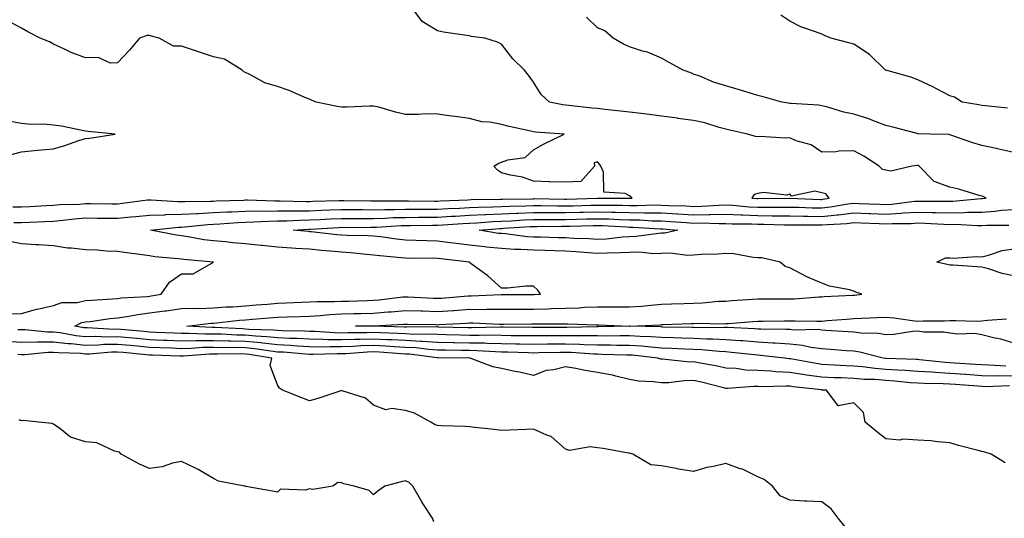
# Model space of a CAD drawing. Units: inches. Extents: x 1005443 to 1008083, y 7361258 to 7363898.
# Drawn here: x 1006038 to 1006345, y 7362122 to 7362278 of the extents above; entities that cross this region are included whole.
import ezdxf

# ---------------------------------------------------------------- set-up
doc = ezdxf.new("R2010")
doc.units = ezdxf.units.IN
doc.header["$MEASUREMENT"] = 0
doc.layers.add('Contour_10057361', color=7, linetype='Continuous', true_color=0x54b472)

msp = doc.modelspace()

# ---------------------------------------------------------------- linework, layer by layer
at = {"layer": 'Contour_10057361'}
for points in [[(1006035.68, 7362214.3, 3269), (1006038.05, 7362214.31, 3269), (1006040.55, 7362214.42, 3269), (1006045.37, 7362214.6, 3269), (1006048.05, 7362214.72, 3269), (1006051.12, 7362214.99, 3269), (1006054.51, 7362215.45, 3269), (1006058.05, 7362215.73, 3269), (1006061.83, 7362215.7, 3269), (1006064.3, 7362215.67, 3269), (1006068.05, 7362215.64, 3269), (1006072.19, 7362216.06, 3269), (1006073.79, 7362216.18, 3269), (1006078.05, 7362216.64, 3269), (1006082.87, 7362216.74, 3269), (1006083.19, 7362216.78, 3269), (1006088.05, 7362216.87, 3269), (1006092.83, 7362217.14, 3269), (1006093.27, 7362217.14, 3269), (1006098.05, 7362217.39, 3269), (1006102.35, 7362217.63, 3269), (1006103.8, 7362217.67, 3269), (1006108.05, 7362217.89, 3269), (1006112.03, 7362217.94, 3269), (1006114, 7362217.86, 3269), (1006118.05, 7362217.91, 3269), (1006122, 7362217.97, 3269), (1006124.06, 7362217.93, 3269), (1006128.05, 7362217.99, 3269), (1006131.81, 7362218.16, 3269), (1006134.37, 7362218.24, 3269), (1006138.05, 7362218.4, 3269), (1006141.59, 7362218.38, 3269), (1006144.46, 7362218.33, 3269), (1006148.05, 7362218.3, 3269), (1006151.57, 7362218.41, 3269), (1006154.51, 7362218.38, 3269), (1006158.05, 7362218.48, 3269), (1006161.47, 7362218.5, 3269), (1006164.61, 7362218.48, 3269), (1006168.05, 7362218.5, 3269), (1006171.29, 7362218.68, 3269), (1006174.95, 7362218.82, 3269), (1006178.05, 7362218.99, 3269), (1006180.85, 7362219.12, 3269), (1006185.31, 7362219.18, 3269), (1006188.05, 7362219.3, 3269), (1006190.56, 7362219.41, 3269), (1006195.62, 7362219.48, 3269), (1006198.05, 7362219.58, 3269), (1006200.39, 7362219.58, 3269), (1006205.63, 7362219.5, 3269), (1006208.05, 7362219.49, 3269), (1006210.42, 7362219.55, 3269), (1006215.83, 7362219.7, 3269), (1006218.05, 7362219.75, 3269), (1006220.28, 7362219.7, 3269), (1006225.83, 7362219.7, 3269), (1006228.05, 7362219.64, 3269), (1006230.36, 7362219.61, 3269), (1006235.92, 7362219.79, 3269), (1006238.05, 7362219.75, 3269), (1006240.34, 7362219.63, 3269), (1006245.61, 7362219.48, 3269), (1006248.05, 7362219.34, 3269), (1006250.59, 7362219.38, 3269), (1006255.88, 7362219.75, 3269), (1006258.05, 7362219.79, 3269), (1006260.29, 7362219.68, 3269), (1006265.36, 7362219.23, 3269), (1006268.05, 7362219.11, 3269), (1006270.88, 7362219.08, 3269), (1006275.25, 7362219.12, 3269), (1006278.05, 7362219.09, 3269), (1006280.93, 7362219.04, 3269), (1006285.03, 7362218.9, 3269), (1006288.05, 7362218.85, 3269), (1006290.82, 7362219.15, 3269), (1006296.25, 7362220.13, 3269), (1006298.05, 7362220.35, 3269), (1006299.69, 7362220.28, 3269), (1006306.15, 7362220.01, 3269), (1006308.05, 7362219.94, 3269), (1006309.92, 7362220.05, 3269), (1006317.05, 7362220.93, 3269), (1006318.05, 7362220.99, 3269), (1006319, 7362220.97, 3269), (1006327.11, 7362220.98, 3269), (1006328.05, 7362220.96, 3269), (1006329, 7362220.98, 3269), (1006337.88, 7362221.75, 3269), (1006338.05, 7362221.75, 3269), (1006338.21, 7362221.76, 3269), (1006339.39, 7362221.92, 3269), (1006338.51, 7362222.38, 3269), (1006338.05, 7362222.52, 3269), (1006337.24, 7362222.74, 3269), (1006330.87, 7362224.74, 3269), (1006328.05, 7362225.38, 3269), (1006323.2, 7362227.06, 3269), (1006318.46, 7362231.92, 3269), (1006318.22, 7362232.09, 3269), (1006318.05, 7362232.13, 3269), (1006317.84, 7362232.14, 3269), (1006316.25, 7362231.92, 3269), (1006309.61, 7362230.36, 3269), (1006308.05, 7362230.63, 3269), (1006307, 7362230.87, 3269), (1006306.01, 7362231.92, 3269), (1006301.17, 7362235.04, 3269), (1006298.05, 7362236.71, 3269), (1006293.38, 7362236.59, 3269), (1006292.54, 7362236.41, 3269), (1006288.05, 7362236.25, 3269), (1006284.73, 7362238.6, 3269), (1006280.12, 7362239.85, 3269), (1006278.05, 7362240.72, 3269), (1006276.78, 7362240.65, 3269), (1006268.85, 7362241.12, 3269), (1006268.05, 7362241.06, 3269), (1006267.33, 7362241.19, 3269), (1006264.84, 7362241.92, 3269), (1006259.31, 7362243.18, 3269), (1006258.05, 7362243.42, 3269), (1006256.04, 7362243.93, 3269), (1006251.59, 7362245.47, 3269), (1006248.05, 7362246.17, 3269), (1006243.13, 7362246.84, 3269), (1006242.99, 7362246.86, 3269), (1006238.05, 7362247.52, 3269), (1006234.14, 7362248.01, 3269), (1006231.63, 7362248.33, 3269), (1006228.05, 7362248.79, 3269), (1006225.23, 7362249.1, 3269), (1006220.34, 7362249.63, 3269), (1006218.05, 7362249.88, 3269), (1006216.19, 7362250.07, 3269), (1006209.09, 7362250.88, 3269), (1006208.05, 7362250.99, 3269), (1006207.22, 7362251.09, 3269), (1006203.02, 7362251.92, 3269), (1006200.36, 7362254.24, 3269), (1006198.05, 7362258.18, 3269), (1006196.48, 7362260.35, 3269), (1006195.23, 7362261.92, 3269), (1006191.55, 7362265.42, 3269), (1006188.05, 7362270.04, 3269), (1006186.79, 7362270.66, 3269), (1006182.78, 7362271.92, 3269), (1006178.59, 7362272.46, 3269), (1006178.05, 7362272.6, 3269), (1006177.22, 7362272.75, 3269), (1006169.9, 7362273.77, 3269), (1006168.05, 7362274.15, 3269), (1006163.26, 7362277.13, 3269), (1006159.65, 7362281.92, 3269)], [(1006035.34, 7362219.21, 3270), (1006038.05, 7362219.22, 3270), (1006040.63, 7362219.34, 3270), (1006045.74, 7362219.6, 3270), (1006048.05, 7362219.71, 3270), (1006050.09, 7362219.88, 3270), (1006056.18, 7362220.06, 3270), (1006058.05, 7362220.2, 3270), (1006059.78, 7362220.19, 3270), (1006066.27, 7362220.15, 3270), (1006068.05, 7362220.13, 3270), (1006069.67, 7362220.3, 3270), (1006077.46, 7362221.34, 3270), (1006078.05, 7362221.4, 3270), (1006078.56, 7362221.41, 3270), (1006086.96, 7362220.83, 3270), (1006088.05, 7362220.85, 3270), (1006089.07, 7362220.9, 3270), (1006097.08, 7362220.96, 3270), (1006098.05, 7362221.01, 3270), (1006098.92, 7362221.05, 3270), (1006107.43, 7362221.3, 3270), (1006108.05, 7362221.33, 3270), (1006108.63, 7362221.34, 3270), (1006117.16, 7362221.03, 3270), (1006118.05, 7362221.04, 3270), (1006118.92, 7362221.05, 3270), (1006127.01, 7362220.87, 3270), (1006128.05, 7362220.89, 3270), (1006129.04, 7362220.94, 3270), (1006137.31, 7362221.18, 3270), (1006138.05, 7362221.21, 3270), (1006138.76, 7362221.2, 3270), (1006147.19, 7362221.07, 3270), (1006148.05, 7362221.06, 3270), (1006148.89, 7362221.08, 3270), (1006157.15, 7362221.02, 3270), (1006158.05, 7362221.05, 3270), (1006158.92, 7362221.05, 3270), (1006167.13, 7362221, 3270), (1006168.05, 7362221.01, 3270), (1006168.92, 7362221.06, 3270), (1006177.52, 7362221.39, 3270), (1006178.53, 7362221.44, 3270), (1006187.7, 7362221.57, 3270), (1006188.05, 7362221.58, 3270), (1006188.37, 7362221.6, 3270), (1006197.87, 7362221.74, 3270), (1006198.05, 7362221.75, 3270), (1006198.22, 7362221.75, 3270), (1006207.74, 7362221.61, 3270), (1006208.05, 7362221.61, 3270), (1006208.36, 7362221.61, 3270), (1006218.01, 7362221.88, 3270), (1006218.05, 7362221.89, 3270), (1006218.09, 7362221.88, 3270), (1006228.03, 7362221.9, 3270), (1006228.05, 7362221.9, 3270), (1006228.08, 7362221.9, 3270), (1006228.83, 7362221.92, 3270), (1006228.42, 7362222.29, 3270), (1006228.05, 7362222.58, 3270), (1006226.63, 7362223.34, 3270), (1006219.95, 7362223.82, 3270), (1006219.93, 7362230.04, 3270), (1006219.03, 7362231.92, 3270), (1006218.66, 7362232.52, 3270), (1006218.05, 7362233.24, 3270), (1006217.01, 7362232.97, 3270), (1006217.09, 7362231.92, 3270), (1006212.83, 7362227.14, 3270), (1006208.05, 7362226.85, 3270), (1006203.09, 7362226.96, 3270), (1006202.96, 7362227.01, 3270), (1006198.05, 7362227.23, 3270), (1006194.55, 7362228.43, 3270), (1006190.86, 7362229.11, 3270), (1006188.05, 7362229.86, 3270), (1006186.75, 7362230.62, 3270), (1006185.64, 7362231.92, 3270), (1006187.14, 7362232.83, 3270), (1006188.05, 7362233.12, 3270), (1006190, 7362233.87, 3270), (1006195.37, 7362234.6, 3270), (1006198.05, 7362237.01, 3270), (1006201.17, 7362238.8, 3270), (1006207.59, 7362241.92, 3270), (1006198.66, 7362242.53, 3270), (1006198.05, 7362242.61, 3270), (1006197.15, 7362242.82, 3270), (1006190.44, 7362244.32, 3270), (1006188.05, 7362244.88, 3270), (1006184.37, 7362245.6, 3270), (1006181.88, 7362245.75, 3270), (1006178.05, 7362246.82, 3270), (1006173.56, 7362247.43, 3270), (1006172.4, 7362247.57, 3270), (1006168.05, 7362248.16, 3270), (1006164.35, 7362248.22, 3270), (1006161.95, 7362248.03, 3270), (1006158.05, 7362248.08, 3270), (1006154.87, 7362248.73, 3270), (1006149.68, 7362250.29, 3270), (1006148.05, 7362250.68, 3270), (1006146.82, 7362250.69, 3270), (1006139.69, 7362250.28, 3270), (1006138.05, 7362250.28, 3270), (1006136.64, 7362250.52, 3270), (1006130.15, 7362251.92, 3270), (1006128.65, 7362252.52, 3270), (1006128.05, 7362252.79, 3270), (1006126.59, 7362253.38, 3270), (1006121.69, 7362255.57, 3270), (1006118.05, 7362256.83, 3270), (1006114.06, 7362257.93, 3270), (1006109.39, 7362260.58, 3270), (1006108.05, 7362261.17, 3270), (1006107.5, 7362261.37, 3270), (1006106.97, 7362261.92, 3270), (1006101.45, 7362265.31, 3270), (1006098.05, 7362266.03, 3270), (1006093.65, 7362267.52, 3270), (1006091.83, 7362268.14, 3270), (1006088.05, 7362269.42, 3270), (1006085.53, 7362269.4, 3270), (1006081.03, 7362271.92, 3270), (1006078.67, 7362272.55, 3270), (1006078.05, 7362272.74, 3270), (1006077.28, 7362272.7, 3270), (1006074.95, 7362271.92, 3270), (1006071.79, 7362268.18, 3270), (1006068.05, 7362264.2, 3270), (1006065.86, 7362264.11, 3270), (1006061.97, 7362265.84, 3270), (1006058.05, 7362265.78, 3270), (1006053.57, 7362267.44, 3270), (1006051.53, 7362268.44, 3270), (1006048.05, 7362269.98, 3270), (1006046.84, 7362270.71, 3270), (1006043.94, 7362271.92, 3270), (1006040.03, 7362273.9, 3270), (1006038.05, 7362275.02, 3270), (1006033.57, 7362277.43, 3270)], [(1006348.05, 7362236.21, 3268), (1006343.35, 7362237.23, 3268), (1006342.57, 7362237.4, 3268), (1006338.05, 7362238.39, 3268), (1006335.28, 7362239.14, 3268), (1006328.39, 7362241.58, 3268), (1006328.05, 7362241.69, 3268), (1006327.89, 7362241.77, 3268), (1006322.07, 7362241.92, 3268), (1006318.14, 7362242.01, 3268), (1006318.05, 7362242.03, 3268), (1006317.91, 7362242.06, 3268), (1006310.24, 7362244.11, 3268), (1006308.05, 7362244.63, 3268), (1006303.72, 7362246.25, 3268), (1006302.78, 7362246.65, 3268), (1006298.05, 7362248.16, 3268), (1006294.91, 7362248.77, 3268), (1006289.54, 7362250.42, 3268), (1006288.05, 7362250.78, 3268), (1006287.06, 7362250.93, 3268), (1006278.51, 7362251.46, 3268), (1006278.05, 7362251.52, 3268), (1006277.69, 7362251.56, 3268), (1006275.62, 7362251.92, 3268), (1006269.74, 7362253.61, 3268), (1006268.05, 7362254.01, 3268), (1006265.05, 7362254.92, 3268), (1006261.93, 7362255.8, 3268), (1006258.05, 7362257.04, 3268), (1006254.26, 7362258.14, 3268), (1006249.97, 7362259.99, 3268), (1006248.05, 7362260.69, 3268), (1006247.15, 7362261.02, 3268), (1006244.81, 7362261.92, 3268), (1006240.38, 7362264.25, 3268), (1006238.05, 7362265.63, 3268), (1006233.61, 7362267.47, 3268), (1006232.1, 7362267.87, 3268), (1006228.05, 7362269.22, 3268), (1006226.1, 7362269.97, 3268), (1006222.94, 7362271.92, 3268), (1006220.34, 7362274.2, 3268), (1006218.05, 7362275.16, 3268), (1006214.62, 7362278.49, 3268)], [(1006346.11, 7362249.98, 3267), (1006339.26, 7362250.71, 3267), (1006338.05, 7362250.86, 3267), (1006337.17, 7362251.04, 3267), (1006331.94, 7362251.92, 3267), (1006329.54, 7362253.41, 3267), (1006328.05, 7362253.89, 3267), (1006323.9, 7362256.07, 3267), (1006322.81, 7362256.68, 3267), (1006318.05, 7362258.87, 3267), (1006315.87, 7362259.74, 3267), (1006308.11, 7362261.86, 3267), (1006308.05, 7362261.88, 3267), (1006308, 7362261.92, 3267), (1006302.96, 7362266.83, 3267), (1006298.05, 7362270.06, 3267), (1006296.56, 7362270.42, 3267), (1006290.87, 7362271.92, 3267), (1006288.89, 7362272.76, 3267), (1006288.05, 7362273.1, 3267), (1006286.07, 7362273.9, 3267), (1006281.54, 7362275.41, 3267), (1006278.05, 7362277.21, 3267), (1006275.24, 7362279.11, 3267)], [(1006034.51, 7362235.46, 3271), (1006038.05, 7362236.37, 3271), (1006043.05, 7362236.92, 3271), (1006048.05, 7362237.36, 3271), (1006051.61, 7362238.35, 3271), (1006056.03, 7362239.9, 3271), (1006058.05, 7362240.53, 3271), (1006059.3, 7362240.67, 3271), (1006067.35, 7362241.92, 3271), (1006058.85, 7362242.73, 3271), (1006058.05, 7362242.84, 3271), (1006056.98, 7362242.99, 3271), (1006050.55, 7362244.42, 3271), (1006048.05, 7362244.73, 3271), (1006044.98, 7362244.98, 3271), (1006041.06, 7362244.93, 3271), (1006038.05, 7362245.23, 3271), (1006034.04, 7362245.94, 3271)], [(1006348.05, 7362166.29, 3268), (1006343.61, 7362166.36, 3268), (1006342.45, 7362166.33, 3268), (1006338.05, 7362166.4, 3268), (1006333.2, 7362166.77, 3268), (1006332.92, 7362166.8, 3268), (1006328.05, 7362167.17, 3268), (1006323.53, 7362167.4, 3268), (1006322.46, 7362167.51, 3268), (1006318.05, 7362167.76, 3268), (1006314.18, 7362168.05, 3268), (1006311.84, 7362168.13, 3268), (1006308.05, 7362168.39, 3268), (1006304.77, 7362168.64, 3268), (1006300.76, 7362169.21, 3268), (1006298.05, 7362169.44, 3268), (1006295.67, 7362169.54, 3268), (1006290.11, 7362169.86, 3268), (1006288.05, 7362169.95, 3268), (1006286.32, 7362170.2, 3268), (1006278.27, 7362171.7, 3268), (1006278.05, 7362171.73, 3268), (1006277.87, 7362171.74, 3268), (1006276.44, 7362171.92, 3268), (1006268.92, 7362172.79, 3268), (1006268.05, 7362172.84, 3268), (1006267.05, 7362172.92, 3268), (1006259.85, 7362173.71, 3268), (1006258.05, 7362173.85, 3268), (1006256.02, 7362173.95, 3268), (1006250.64, 7362174.51, 3268), (1006248.05, 7362174.63, 3268), (1006245.24, 7362174.73, 3268), (1006241.1, 7362174.96, 3268), (1006238.05, 7362175.08, 3268), (1006234.65, 7362175.32, 3268), (1006231.77, 7362175.64, 3268), (1006228.05, 7362175.88, 3268), (1006224.07, 7362175.9, 3268), (1006222.09, 7362175.96, 3268), (1006218.05, 7362175.98, 3268), (1006213.87, 7362176.1, 3268), (1006212.35, 7362176.22, 3268), (1006208.05, 7362176.33, 3268), (1006203.69, 7362176.28, 3268), (1006202.38, 7362176.24, 3268), (1006198.05, 7362176.19, 3268), (1006193.69, 7362176.28, 3268), (1006192.45, 7362176.32, 3268), (1006188.05, 7362176.41, 3268), (1006183.46, 7362176.51, 3268), (1006182.69, 7362176.56, 3268), (1006178.05, 7362176.65, 3268), (1006173.22, 7362176.75, 3268), (1006172.88, 7362176.75, 3268), (1006168.05, 7362176.86, 3268), (1006163.27, 7362177.14, 3268), (1006162.84, 7362177.14, 3268), (1006158.05, 7362177.39, 3268), (1006153.75, 7362177.62, 3268), (1006152.31, 7362177.66, 3268), (1006148.05, 7362177.88, 3268), (1006143.87, 7362177.74, 3268), (1006142.22, 7362177.75, 3268), (1006138.05, 7362177.59, 3268), (1006133.8, 7362177.67, 3268), (1006132.2, 7362177.77, 3268), (1006128.05, 7362177.86, 3268), (1006124.18, 7362178.06, 3268), (1006121.88, 7362178.09, 3268), (1006118.05, 7362178.28, 3268), (1006114.76, 7362178.63, 3268), (1006111.21, 7362178.76, 3268), (1006108.05, 7362179.06, 3268), (1006105.25, 7362179.12, 3268), (1006100.6, 7362179.38, 3268), (1006098.05, 7362179.43, 3268), (1006095.53, 7362179.4, 3268), (1006090.31, 7362179.67, 3268), (1006088.05, 7362179.63, 3268), (1006085.85, 7362179.72, 3268), (1006079.99, 7362179.97, 3268), (1006078.05, 7362180.05, 3268), (1006076.34, 7362180.21, 3268), (1006069.14, 7362180.83, 3268), (1006068.05, 7362180.93, 3268), (1006067.04, 7362180.91, 3268), (1006058.6, 7362181.37, 3268), (1006058.05, 7362181.36, 3268), (1006057.54, 7362181.41, 3268), (1006054.78, 7362181.92, 3268), (1006056.93, 7362183.04, 3268), (1006058.05, 7362183.28, 3268), (1006059.55, 7362183.42, 3268), (1006065.71, 7362184.26, 3268), (1006068.05, 7362184.47, 3268), (1006071.02, 7362184.89, 3268), (1006074.39, 7362185.58, 3268), (1006078.05, 7362186.03, 3268), (1006082.8, 7362186.67, 3268), (1006083.26, 7362186.71, 3268), (1006088.05, 7362187.41, 3268), (1006092.42, 7362187.55, 3268), (1006093.6, 7362187.47, 3268), (1006098.05, 7362187.59, 3268), (1006102.05, 7362187.92, 3268), (1006104.11, 7362187.99, 3268), (1006108.05, 7362188.28, 3268), (1006111.43, 7362188.54, 3268), (1006114.95, 7362188.82, 3268), (1006118.05, 7362189.06, 3268), (1006120.79, 7362189.18, 3268), (1006125.55, 7362189.42, 3268), (1006128.05, 7362189.53, 3268), (1006130.32, 7362189.65, 3268), (1006135.71, 7362189.58, 3268), (1006138.05, 7362189.69, 3268), (1006140.23, 7362189.74, 3268), (1006146.08, 7362189.95, 3268), (1006148.05, 7362189.99, 3268), (1006149.83, 7362190.15, 3268), (1006157.16, 7362191.03, 3268), (1006158.05, 7362191.11, 3268), (1006158.89, 7362191.08, 3268), (1006166.79, 7362190.66, 3268), (1006168.05, 7362190.61, 3268), (1006169.27, 7362190.7, 3268), (1006177.52, 7362191.4, 3268), (1006178.05, 7362191.43, 3268), (1006178.54, 7362191.43, 3268), (1006187.96, 7362191.83, 3268), (1006188.14, 7362191.83, 3268), (1006197.91, 7362191.78, 3268), (1006198.05, 7362191.78, 3268), (1006198.19, 7362191.79, 3268), (1006200.22, 7362191.92, 3268), (1006199.33, 7362193.2, 3268), (1006198.05, 7362194.37, 3268), (1006195.61, 7362194.36, 3268), (1006189.92, 7362193.78, 3268), (1006188.05, 7362193.78, 3268), (1006183.72, 7362197.6, 3268), (1006178.57, 7362201.4, 3268), (1006178.05, 7362201.79, 3268), (1006178, 7362201.88, 3268), (1006177.98, 7362201.92, 3268), (1006169.08, 7362202.95, 3268), (1006168.05, 7362203.08, 3268), (1006166.87, 7362203.11, 3268), (1006159.22, 7362203.09, 3268), (1006158.05, 7362203.12, 3268), (1006156.7, 7362203.27, 3268), (1006150.01, 7362203.88, 3268), (1006148.05, 7362204.11, 3268), (1006145.7, 7362204.28, 3268), (1006140.99, 7362204.86, 3268), (1006138.05, 7362205.04, 3268), (1006134.61, 7362205.36, 3268), (1006131.7, 7362205.58, 3268), (1006128.05, 7362205.93, 3268), (1006123.75, 7362206.22, 3268), (1006122.4, 7362206.27, 3268), (1006118.05, 7362206.57, 3268), (1006113.21, 7362207.08, 3268), (1006112.85, 7362207.12, 3268), (1006108.05, 7362207.62, 3268), (1006104.04, 7362207.91, 3268), (1006101.75, 7362208.22, 3268), (1006098.05, 7362208.53, 3268), (1006095.04, 7362208.91, 3268), (1006090.13, 7362209.84, 3268), (1006088.05, 7362210.14, 3268), (1006086.48, 7362210.35, 3268), (1006078.39, 7362211.92, 3268), (1006087.1, 7362212.87, 3268), (1006088.05, 7362212.89, 3268), (1006089.08, 7362212.95, 3268), (1006096.28, 7362213.69, 3268), (1006098.05, 7362213.78, 3268), (1006100.01, 7362213.88, 3268), (1006105.65, 7362214.32, 3268), (1006108.05, 7362214.44, 3268), (1006110.6, 7362214.47, 3268), (1006115.23, 7362214.74, 3268), (1006118.05, 7362214.78, 3268), (1006120.95, 7362214.82, 3268), (1006124.93, 7362215.04, 3268), (1006128.05, 7362215.08, 3268), (1006131.37, 7362215.24, 3268), (1006134.53, 7362215.44, 3268), (1006138.05, 7362215.59, 3268), (1006141.7, 7362215.57, 3268), (1006144.4, 7362215.57, 3268), (1006148.05, 7362215.55, 3268), (1006151.79, 7362215.66, 3268), (1006154.16, 7362215.81, 3268), (1006158.05, 7362215.91, 3268), (1006162.07, 7362215.94, 3268), (1006164, 7362215.97, 3268), (1006168.05, 7362216, 3268), (1006172.36, 7362216.23, 3268), (1006173.66, 7362216.32, 3268), (1006178.05, 7362216.55, 3268), (1006182.91, 7362216.78, 3268), (1006183.17, 7362216.8, 3268), (1006188.05, 7362217.02, 3268), (1006192.76, 7362217.22, 3268), (1006193.35, 7362217.23, 3268), (1006198.05, 7362217.41, 3268), (1006202.57, 7362217.4, 3268), (1006203.52, 7362217.39, 3268), (1006208.05, 7362217.38, 3268), (1006212.48, 7362217.48, 3268), (1006213.65, 7362217.52, 3268), (1006218.05, 7362217.62, 3268), (1006222.46, 7362217.51, 3268), (1006223.64, 7362217.51, 3268), (1006228.05, 7362217.39, 3268), (1006232.65, 7362217.32, 3268), (1006233.48, 7362217.35, 3268), (1006238.05, 7362217.27, 3268), (1006242.96, 7362217.01, 3268), (1006243.14, 7362217.01, 3268), (1006248.05, 7362216.73, 3268), (1006252.94, 7362216.81, 3268), (1006253.17, 7362216.81, 3268), (1006258.05, 7362216.9, 3268), (1006262.8, 7362216.67, 3268), (1006263.3, 7362216.67, 3268), (1006268.05, 7362216.46, 3268), (1006272.54, 7362216.41, 3268), (1006273.59, 7362216.38, 3268), (1006278.05, 7362216.33, 3268), (1006282.39, 7362216.26, 3268), (1006283.71, 7362216.26, 3268), (1006288.05, 7362216.19, 3268), (1006292.84, 7362216.7, 3268), (1006293.25, 7362216.72, 3268), (1006298.05, 7362217.31, 3268), (1006302.84, 7362217.13, 3268), (1006303.24, 7362217.11, 3268), (1006308.05, 7362216.92, 3268), (1006312.78, 7362217.19, 3268), (1006313.4, 7362217.27, 3268), (1006318.05, 7362217.57, 3268), (1006322.51, 7362217.46, 3268), (1006323.6, 7362217.46, 3268), (1006328.05, 7362217.34, 3268), (1006332.56, 7362217.41, 3268), (1006333.63, 7362217.5, 3268), (1006338.05, 7362217.57, 3268), (1006342.14, 7362217.83, 3268), (1006344.24, 7362218.11, 3268), (1006348.05, 7362218.38, 3268)], [(1006345.56, 7362169.43, 3267), (1006340.23, 7362169.74, 3267), (1006338.05, 7362169.78, 3267), (1006336.06, 7362169.93, 3267), (1006329.58, 7362170.39, 3267), (1006328.05, 7362170.5, 3267), (1006326.7, 7362170.57, 3267), (1006318.55, 7362171.42, 3267), (1006318.05, 7362171.45, 3267), (1006317.61, 7362171.48, 3267), (1006308.17, 7362171.81, 3267), (1006308.05, 7362171.82, 3267), (1006307.95, 7362171.82, 3267), (1006307.26, 7362171.92, 3267), (1006299.95, 7362173.82, 3267), (1006298.05, 7362174.06, 3267), (1006295.73, 7362174.24, 3267), (1006290.79, 7362174.67, 3267), (1006288.05, 7362174.87, 3267), (1006284.69, 7362175.28, 3267), (1006282.02, 7362175.89, 3267), (1006278.05, 7362176.27, 3267), (1006273.4, 7362176.57, 3267), (1006272.78, 7362176.64, 3267), (1006268.05, 7362176.92, 3267), (1006263.42, 7362177.29, 3267), (1006262.65, 7362177.32, 3267), (1006258.05, 7362177.67, 3267), (1006254.01, 7362177.87, 3267), (1006252.11, 7362177.86, 3267), (1006248.05, 7362178.04, 3267), (1006244.31, 7362178.18, 3267), (1006241.74, 7362178.23, 3267), (1006238.05, 7362178.37, 3267), (1006234.73, 7362178.6, 3267), (1006231.29, 7362178.68, 3267), (1006228.05, 7362178.89, 3267), (1006225.03, 7362178.91, 3267), (1006221.15, 7362178.83, 3267), (1006218.05, 7362178.84, 3267), (1006215.06, 7362178.93, 3267), (1006211.12, 7362178.85, 3267), (1006208.05, 7362178.93, 3267), (1006205.02, 7362178.89, 3267), (1006201.08, 7362178.9, 3267), (1006198.05, 7362178.86, 3267), (1006195.05, 7362178.92, 3267), (1006191.04, 7362178.93, 3267), (1006188.05, 7362178.99, 3267), (1006185.19, 7362179.06, 3267), (1006181.02, 7362178.95, 3267), (1006178.05, 7362179.01, 3267), (1006175.2, 7362179.07, 3267), (1006170.77, 7362179.2, 3267), (1006168.05, 7362179.26, 3267), (1006165.54, 7362179.41, 3267), (1006160.61, 7362179.36, 3267), (1006158.05, 7362179.49, 3267), (1006155.75, 7362179.62, 3267), (1006150.2, 7362179.78, 3267), (1006148.05, 7362179.89, 3267), (1006145.94, 7362179.81, 3267), (1006140.12, 7362179.84, 3267), (1006138.05, 7362179.77, 3267), (1006135.94, 7362179.81, 3267), (1006129.77, 7362180.2, 3267), (1006128.05, 7362180.24, 3267), (1006126.45, 7362180.32, 3267), (1006119.53, 7362180.43, 3267), (1006118.05, 7362180.51, 3267), (1006116.77, 7362180.64, 3267), (1006109.05, 7362180.92, 3267), (1006108.05, 7362181.01, 3267), (1006107.16, 7362181.03, 3267), (1006098.46, 7362181.51, 3267), (1006098.05, 7362181.52, 3267), (1006097.65, 7362181.52, 3267), (1006089.7, 7362181.92, 3267), (1006097.17, 7362182.8, 3267), (1006098.05, 7362182.83, 3267), (1006099.04, 7362182.91, 3267), (1006106.17, 7362183.79, 3267), (1006108.05, 7362183.93, 3267), (1006110.23, 7362184.1, 3267), (1006115.47, 7362184.5, 3267), (1006118.05, 7362184.7, 3267), (1006120.94, 7362184.82, 3267), (1006125.02, 7362184.95, 3267), (1006128.05, 7362185.07, 3267), (1006131.39, 7362185.26, 3267), (1006134.37, 7362185.6, 3267), (1006138.05, 7362185.78, 3267), (1006142.01, 7362185.87, 3267), (1006144.08, 7362185.89, 3267), (1006148.05, 7362185.99, 3267), (1006152.5, 7362186.37, 3267), (1006153.54, 7362186.43, 3267), (1006158.05, 7362186.85, 3267), (1006162.8, 7362186.67, 3267), (1006163.31, 7362186.66, 3267), (1006168.05, 7362186.49, 3267), (1006172.95, 7362186.82, 3267), (1006173.14, 7362186.83, 3267), (1006178.05, 7362187.18, 3267), (1006182.8, 7362187.17, 3267), (1006183.32, 7362187.19, 3267), (1006188.05, 7362187.18, 3267), (1006192.79, 7362187.19, 3267), (1006193.31, 7362187.19, 3267), (1006198.05, 7362187.19, 3267), (1006202.63, 7362187.34, 3267), (1006203.53, 7362187.4, 3267), (1006208.05, 7362187.55, 3267), (1006212.29, 7362187.68, 3267), (1006213.99, 7362187.86, 3267), (1006218.05, 7362188, 3267), (1006222.01, 7362187.95, 3267), (1006224.11, 7362187.98, 3267), (1006228.05, 7362187.94, 3267), (1006231.77, 7362188.2, 3267), (1006234.63, 7362188.5, 3267), (1006238.05, 7362188.76, 3267), (1006241.11, 7362188.86, 3267), (1006245.1, 7362188.97, 3267), (1006248.05, 7362189.07, 3267), (1006250.79, 7362189.17, 3267), (1006255.8, 7362189.67, 3267), (1006258.05, 7362189.77, 3267), (1006260.06, 7362189.91, 3267), (1006266.43, 7362190.3, 3267), (1006268.05, 7362190.41, 3267), (1006269.55, 7362190.42, 3267), (1006276.54, 7362190.41, 3267), (1006278.05, 7362190.42, 3267), (1006279.51, 7362190.46, 3267), (1006287.19, 7362191.06, 3267), (1006288.05, 7362191.09, 3267), (1006288.83, 7362191.14, 3267), (1006297.74, 7362191.61, 3267), (1006298.05, 7362191.62, 3267), (1006298.32, 7362191.64, 3267), (1006300.63, 7362191.92, 3267), (1006298.69, 7362192.56, 3267), (1006298.05, 7362192.85, 3267), (1006296.74, 7362193.23, 3267), (1006290.51, 7362194.38, 3267), (1006288.05, 7362195.34, 3267), (1006283.44, 7362197.31, 3267), (1006281.67, 7362198.3, 3267), (1006278.05, 7362200.16, 3267), (1006276.68, 7362200.56, 3267), (1006275.03, 7362201.92, 3267), (1006269.34, 7362203.21, 3267), (1006268.05, 7362203.25, 3267), (1006266.59, 7362203.38, 3267), (1006260.59, 7362204.46, 3267), (1006258.05, 7362204.64, 3267), (1006255.52, 7362204.45, 3267), (1006250.4, 7362204.27, 3267), (1006248.05, 7362204.1, 3267), (1006245.99, 7362203.99, 3267), (1006240.86, 7362204.73, 3267), (1006238.05, 7362204.63, 3267), (1006235.4, 7362204.56, 3267), (1006231.14, 7362205.01, 3267), (1006228.05, 7362204.95, 3267), (1006225.2, 7362204.77, 3267), (1006220.88, 7362204.75, 3267), (1006218.05, 7362204.6, 3267), (1006215.19, 7362204.78, 3267), (1006211.26, 7362205.14, 3267), (1006208.05, 7362205.33, 3267), (1006204.53, 7362205.44, 3267), (1006201.67, 7362205.54, 3267), (1006198.05, 7362205.65, 3267), (1006194.08, 7362205.89, 3267), (1006192.03, 7362205.9, 3267), (1006188.05, 7362206.18, 3267), (1006183.33, 7362206.64, 3267), (1006182.79, 7362206.66, 3267), (1006178.05, 7362207.18, 3267), (1006173.85, 7362207.72, 3267), (1006171.98, 7362207.99, 3267), (1006168.05, 7362208.51, 3267), (1006164.7, 7362208.58, 3267), (1006161.26, 7362208.71, 3267), (1006158.05, 7362208.77, 3267), (1006155.22, 7362209.09, 3267), (1006150.19, 7362209.78, 3267), (1006148.05, 7362210.03, 3267), (1006146.28, 7362210.15, 3267), (1006139.78, 7362210.19, 3267), (1006138.05, 7362210.3, 3267), (1006136.57, 7362210.44, 3267), (1006128.6, 7362211.37, 3267), (1006128.05, 7362211.42, 3267), (1006127.58, 7362211.45, 3267), (1006122.98, 7362211.92, 3267), (1006127.8, 7362212.18, 3267), (1006128.05, 7362212.18, 3267), (1006128.32, 7362212.2, 3267), (1006137.22, 7362212.75, 3267), (1006138.05, 7362212.79, 3267), (1006138.91, 7362212.78, 3267), (1006147.17, 7362212.8, 3267), (1006148.05, 7362212.8, 3267), (1006148.96, 7362212.82, 3267), (1006156.66, 7362213.31, 3267), (1006158.05, 7362213.35, 3267), (1006159.49, 7362213.36, 3267), (1006166.49, 7362213.48, 3267), (1006168.05, 7362213.49, 3267), (1006169.71, 7362213.58, 3267), (1006175.97, 7362214, 3267), (1006178.05, 7362214.11, 3267), (1006180.35, 7362214.22, 3267), (1006185.34, 7362214.62, 3267), (1006188.05, 7362214.74, 3267), (1006190.99, 7362214.86, 3267), (1006194.86, 7362215.11, 3267), (1006198.05, 7362215.24, 3267), (1006201.36, 7362215.24, 3267), (1006204.69, 7362215.28, 3267), (1006208.05, 7362215.27, 3267), (1006211.48, 7362215.35, 3267), (1006214.56, 7362215.41, 3267), (1006218.05, 7362215.49, 3267), (1006221.53, 7362215.4, 3267), (1006224.75, 7362215.23, 3267), (1006228.05, 7362215.13, 3267), (1006231.21, 7362215.09, 3267), (1006235.13, 7362214.84, 3267), (1006238.05, 7362214.79, 3267), (1006240.77, 7362214.65, 3267), (1006245.72, 7362214.25, 3267), (1006248.05, 7362214.12, 3267), (1006250.29, 7362214.16, 3267), (1006256, 7362213.97, 3267), (1006258.05, 7362214.01, 3267), (1006260.04, 7362213.91, 3267), (1006266.08, 7362213.89, 3267), (1006268.05, 7362213.8, 3267), (1006269.92, 7362213.78, 3267), (1006276.38, 7362213.59, 3267), (1006278.05, 7362213.58, 3267), (1006279.68, 7362213.55, 3267), (1006286.43, 7362213.54, 3267), (1006288.05, 7362213.52, 3267), (1006289.84, 7362213.71, 3267), (1006295.95, 7362214.02, 3267), (1006298.05, 7362214.28, 3267), (1006300.32, 7362214.19, 3267), (1006305.99, 7362213.98, 3267), (1006308.05, 7362213.9, 3267), (1006310.15, 7362214.02, 3267), (1006315.95, 7362214.02, 3267), (1006318.05, 7362214.16, 3267), (1006320.23, 7362214.1, 3267), (1006326.19, 7362213.77, 3267), (1006328.05, 7362213.72, 3267), (1006329.88, 7362213.75, 3267), (1006336.59, 7362213.37, 3267), (1006338.05, 7362213.4, 3267), (1006339.62, 7362213.49, 3267), (1006346.47, 7362213.51, 3267)], [(1006034.16, 7362185.81, 3269), (1006038.05, 7362185.92, 3269), (1006042.76, 7362187.21, 3269), (1006043.46, 7362187.33, 3269), (1006048.05, 7362188.39, 3269), (1006050.66, 7362189.32, 3269), (1006055.48, 7362189.35, 3269), (1006058.05, 7362189.89, 3269), (1006059.9, 7362190.07, 3269), (1006066.54, 7362190.41, 3269), (1006068.05, 7362190.55, 3269), (1006069.25, 7362190.72, 3269), (1006077.32, 7362191.18, 3269), (1006078.05, 7362191.27, 3269), (1006078.62, 7362191.35, 3269), (1006081.75, 7362191.92, 3269), (1006084.27, 7362195.7, 3269), (1006088.05, 7362198.27, 3269), (1006091.7, 7362198.27, 3269), (1006098.05, 7362201.92, 3269), (1006088.82, 7362202.69, 3269), (1006088.05, 7362202.81, 3269), (1006087.02, 7362202.94, 3269), (1006079.73, 7362203.6, 3269), (1006078.05, 7362203.85, 3269), (1006075.8, 7362204.17, 3269), (1006070.99, 7362204.86, 3269), (1006068.05, 7362205.27, 3269), (1006064.58, 7362205.38, 3269), (1006061.75, 7362205.62, 3269), (1006058.05, 7362205.73, 3269), (1006053.69, 7362206.28, 3269), (1006052.46, 7362206.33, 3269), (1006048.05, 7362207, 3269), (1006043.4, 7362207.27, 3269), (1006042.65, 7362207.33, 3269), (1006038.05, 7362207.6, 3269), (1006034.47, 7362208.34, 3269)], [(1006348.05, 7362197.6, 3266), (1006344.46, 7362198.32, 3266), (1006340.17, 7362199.81, 3266), (1006338.05, 7362200.35, 3266), (1006336.59, 7362200.46, 3266), (1006329.06, 7362200.92, 3266), (1006328.05, 7362200.99, 3266), (1006327.26, 7362201.13, 3266), (1006324.03, 7362201.92, 3266), (1006326.73, 7362203.24, 3266), (1006328.05, 7362203.28, 3266), (1006329.31, 7362203.18, 3266), (1006336.25, 7362203.72, 3266), (1006338.05, 7362203.61, 3266), (1006340.2, 7362204.07, 3266), (1006344.43, 7362205.54, 3266), (1006348.05, 7362206.09, 3266)], [(1006348.05, 7362176.58, 3266), (1006344.02, 7362177.89, 3266), (1006341.72, 7362178.25, 3266), (1006338.05, 7362179.18, 3266), (1006335.73, 7362179.6, 3266), (1006330.6, 7362179.37, 3266), (1006328.05, 7362179.69, 3266), (1006326.19, 7362180.06, 3266), (1006319.91, 7362180.07, 3266), (1006318.05, 7362180.33, 3266), (1006316.39, 7362180.26, 3266), (1006310.63, 7362179.34, 3266), (1006308.05, 7362179.25, 3266), (1006305.76, 7362179.62, 3266), (1006300.23, 7362179.74, 3266), (1006298.05, 7362180.01, 3266), (1006296.28, 7362180.15, 3266), (1006289.38, 7362180.59, 3266), (1006288.05, 7362180.69, 3266), (1006286.96, 7362180.83, 3266), (1006279.26, 7362180.71, 3266), (1006278.05, 7362180.82, 3266), (1006277.01, 7362180.89, 3266), (1006269.04, 7362180.94, 3266), (1006268.05, 7362180.99, 3266), (1006267.19, 7362181.06, 3266), (1006258.52, 7362181.46, 3266), (1006258.05, 7362181.49, 3266), (1006257.64, 7362181.51, 3266), (1006248.54, 7362181.43, 3266), (1006248.05, 7362181.45, 3266), (1006247.6, 7362181.47, 3266), (1006238.32, 7362181.65, 3266), (1006238.05, 7362181.66, 3266), (1006237.81, 7362181.68, 3266), (1006228.07, 7362181.9, 3266), (1006228.03, 7362181.9, 3266), (1006218.26, 7362181.71, 3266), (1006218.05, 7362181.71, 3266), (1006217.84, 7362181.71, 3266), (1006208.45, 7362181.52, 3266), (1006208.05, 7362181.53, 3266), (1006207.66, 7362181.52, 3266), (1006198.44, 7362181.53, 3266), (1006198.05, 7362181.53, 3266), (1006197.67, 7362181.53, 3266), (1006188.39, 7362181.57, 3266), (1006187.72, 7362181.59, 3266), (1006178.62, 7362181.35, 3266), (1006178.05, 7362181.36, 3266), (1006177.5, 7362181.38, 3266), (1006168.31, 7362181.65, 3266), (1006168.05, 7362181.66, 3266), (1006167.81, 7362181.67, 3266), (1006158.39, 7362181.58, 3266), (1006158.05, 7362181.59, 3266), (1006157.74, 7362181.61, 3266), (1006148.08, 7362181.89, 3266), (1006148.05, 7362181.89, 3266), (1006148.02, 7362181.89, 3266), (1006142.46, 7362181.92, 3266), (1006147.99, 7362181.98, 3266), (1006148.05, 7362181.98, 3266), (1006148.12, 7362181.99, 3266), (1006157.44, 7362182.53, 3266), (1006158.05, 7362182.58, 3266), (1006158.68, 7362182.56, 3266), (1006167.58, 7362182.39, 3266), (1006168.05, 7362182.37, 3266), (1006168.53, 7362182.4, 3266), (1006177.11, 7362182.86, 3266), (1006178.05, 7362182.92, 3266), (1006179.06, 7362182.92, 3266), (1006187.43, 7362182.53, 3266), (1006188.05, 7362182.53, 3266), (1006188.67, 7362182.53, 3266), (1006197.38, 7362182.59, 3266), (1006198.05, 7362182.6, 3266), (1006198.74, 7362182.62, 3266), (1006207.34, 7362182.63, 3266), (1006208.05, 7362182.65, 3266), (1006208.81, 7362182.68, 3266), (1006217.64, 7362182.33, 3266), (1006218.05, 7362182.34, 3266), (1006218.47, 7362182.34, 3266), (1006228.01, 7362181.96, 3266), (1006228.09, 7362181.96, 3266), (1006237.58, 7362182.38, 3266), (1006238.05, 7362182.42, 3266), (1006238.57, 7362182.44, 3266), (1006247.22, 7362182.75, 3266), (1006248.05, 7362182.78, 3266), (1006248.95, 7362182.81, 3266), (1006257.29, 7362182.68, 3266), (1006258.05, 7362182.71, 3266), (1006258.9, 7362182.77, 3266), (1006266.58, 7362183.39, 3266), (1006268.05, 7362183.49, 3266), (1006269.63, 7362183.5, 3266), (1006276.41, 7362183.57, 3266), (1006278.05, 7362183.57, 3266), (1006279.75, 7362183.62, 3266), (1006286.51, 7362183.47, 3266), (1006288.05, 7362183.51, 3266), (1006289.76, 7362183.63, 3266), (1006295.84, 7362184.13, 3266), (1006298.05, 7362184.27, 3266), (1006300.58, 7362184.45, 3266), (1006305.4, 7362184.57, 3266), (1006308.05, 7362184.77, 3266), (1006310.7, 7362184.56, 3266), (1006316.33, 7362183.64, 3266), (1006318.05, 7362183.48, 3266), (1006319.7, 7362183.57, 3266), (1006326.39, 7362183.58, 3266), (1006328.05, 7362183.68, 3266), (1006329.86, 7362183.72, 3266), (1006336.45, 7362183.52, 3266), (1006338.05, 7362183.57, 3266), (1006339.88, 7362183.75, 3266), (1006345.73, 7362184.25, 3266)], [(1006346.75, 7362163.22, 3269), (1006339.13, 7362163.01, 3269), (1006338.05, 7362163.03, 3269), (1006336.85, 7362163.12, 3269), (1006329.83, 7362163.69, 3269), (1006328.05, 7362163.83, 3269), (1006326.04, 7362163.93, 3269), (1006320.08, 7362163.96, 3269), (1006318.05, 7362164.07, 3269), (1006315.73, 7362164.25, 3269), (1006310.91, 7362164.78, 3269), (1006308.05, 7362164.98, 3269), (1006304.75, 7362165.22, 3269), (1006301.4, 7362165.27, 3269), (1006298.05, 7362165.56, 3269), (1006294.25, 7362165.72, 3269), (1006291.92, 7362165.78, 3269), (1006288.05, 7362165.96, 3269), (1006283.34, 7362166.63, 3269), (1006282.82, 7362166.69, 3269), (1006278.05, 7362167.43, 3269), (1006273.75, 7362167.63, 3269), (1006272.14, 7362167.83, 3269), (1006268.05, 7362168.05, 3269), (1006264.31, 7362168.18, 3269), (1006261.32, 7362168.65, 3269), (1006258.05, 7362168.8, 3269), (1006255.5, 7362169.37, 3269), (1006249.56, 7362170.41, 3269), (1006248.05, 7362170.72, 3269), (1006246.84, 7362170.7, 3269), (1006238.35, 7362171.62, 3269), (1006238.05, 7362171.61, 3269), (1006237.79, 7362171.65, 3269), (1006236.9, 7362171.92, 3269), (1006228.95, 7362172.82, 3269), (1006228.05, 7362172.87, 3269), (1006227.09, 7362172.88, 3269), (1006219.24, 7362173.11, 3269), (1006218.05, 7362173.12, 3269), (1006216.82, 7362173.15, 3269), (1006209.82, 7362173.69, 3269), (1006208.05, 7362173.73, 3269), (1006206.26, 7362173.71, 3269), (1006199.67, 7362173.54, 3269), (1006198.05, 7362173.52, 3269), (1006196.42, 7362173.55, 3269), (1006189.92, 7362173.78, 3269), (1006188.05, 7362173.82, 3269), (1006186.11, 7362173.86, 3269), (1006180.37, 7362174.24, 3269), (1006178.05, 7362174.29, 3269), (1006175.63, 7362174.34, 3269), (1006170.53, 7362174.4, 3269), (1006168.05, 7362174.46, 3269), (1006165.35, 7362174.62, 3269), (1006161.24, 7362175.12, 3269), (1006158.05, 7362175.28, 3269), (1006154.5, 7362175.48, 3269), (1006151.82, 7362175.68, 3269), (1006148.05, 7362175.88, 3269), (1006144.22, 7362175.75, 3269), (1006141.67, 7362175.55, 3269), (1006138.05, 7362175.41, 3269), (1006134.5, 7362175.47, 3269), (1006131.54, 7362175.4, 3269), (1006128.05, 7362175.48, 3269), (1006124.3, 7362175.67, 3269), (1006122, 7362175.86, 3269), (1006118.05, 7362176.06, 3269), (1006113.42, 7362176.55, 3269), (1006112.79, 7362176.66, 3269), (1006108.05, 7362177.1, 3269), (1006103.33, 7362177.21, 3269), (1006102.73, 7362177.24, 3269), (1006098.05, 7362177.35, 3269), (1006093.41, 7362177.28, 3269), (1006092.65, 7362177.32, 3269), (1006088.05, 7362177.25, 3269), (1006083.57, 7362177.44, 3269), (1006082.48, 7362177.48, 3269), (1006078.05, 7362177.67, 3269), (1006074.15, 7362178.02, 3269), (1006071.74, 7362178.23, 3269), (1006068.05, 7362178.57, 3269), (1006064.64, 7362178.51, 3269), (1006061.27, 7362178.69, 3269), (1006058.05, 7362178.63, 3269), (1006055.06, 7362178.93, 3269), (1006050.13, 7362179.84, 3269), (1006048.05, 7362180.08, 3269), (1006046.2, 7362180.08, 3269), (1006039.22, 7362180.75, 3269), (1006038.05, 7362180.75, 3269), (1006036.94, 7362180.8, 3269)], [(1006345.31, 7362139.18, 3270), (1006340.96, 7362141.92, 3270), (1006338.72, 7362142.6, 3270), (1006338.05, 7362142.73, 3270), (1006336.93, 7362143.05, 3270), (1006330.75, 7362144.61, 3270), (1006328.05, 7362145.44, 3270), (1006324.24, 7362145.73, 3270), (1006322.19, 7362146.06, 3270), (1006318.05, 7362146.32, 3270), (1006313.41, 7362146.56, 3270), (1006312.45, 7362146.33, 3270), (1006308.05, 7362146.76, 3270), (1006305.14, 7362149.01, 3270), (1006301.59, 7362151.92, 3270), (1006301.08, 7362154.94, 3270), (1006298.05, 7362157.91, 3270), (1006293.15, 7362157.02, 3270), (1006289.5, 7362161.92, 3270), (1006288.09, 7362161.96, 3270), (1006288.05, 7362161.96, 3270), (1006288, 7362161.97, 3270), (1006279.09, 7362162.96, 3270), (1006278.05, 7362163.12, 3270), (1006276.8, 7362163.17, 3270), (1006269.13, 7362163, 3270), (1006268.05, 7362163.06, 3270), (1006266.87, 7362163.1, 3270), (1006258.58, 7362162.45, 3270), (1006258.05, 7362162.47, 3270), (1006257.34, 7362162.64, 3270), (1006250.53, 7362164.4, 3270), (1006248.05, 7362164.91, 3270), (1006245.1, 7362164.87, 3270), (1006240.34, 7362164.21, 3270), (1006238.05, 7362164.17, 3270), (1006235.4, 7362164.56, 3270), (1006230.84, 7362164.71, 3270), (1006228.05, 7362165.25, 3270), (1006223.7, 7362166.27, 3270), (1006222.72, 7362166.59, 3270), (1006218.05, 7362167.44, 3270), (1006214.14, 7362168.02, 3270), (1006211.29, 7362168.68, 3270), (1006208.05, 7362169.23, 3270), (1006204.41, 7362168.28, 3270), (1006201.96, 7362168.01, 3270), (1006198.05, 7362166.47, 3270), (1006193.66, 7362167.52, 3270), (1006192.19, 7362167.78, 3270), (1006188.05, 7362168.68, 3270), (1006185.34, 7362169.2, 3270), (1006178.25, 7362171.92, 3270), (1006178.06, 7362171.93, 3270), (1006168.19, 7362172.05, 3270), (1006168.05, 7362172.06, 3270), (1006167.9, 7362172.06, 3270), (1006159.25, 7362173.12, 3270), (1006158.05, 7362173.18, 3270), (1006156.71, 7362173.25, 3270), (1006149.91, 7362173.78, 3270), (1006148.05, 7362173.88, 3270), (1006146.16, 7362173.81, 3270), (1006139.41, 7362173.28, 3270), (1006138.05, 7362173.23, 3270), (1006136.71, 7362173.25, 3270), (1006129.2, 7362173.07, 3270), (1006128.05, 7362173.1, 3270), (1006126.81, 7362173.16, 3270), (1006119.88, 7362173.74, 3270), (1006118.05, 7362173.83, 3270), (1006115.91, 7362174.06, 3270), (1006111, 7362174.87, 3270), (1006108.05, 7362175.15, 3270), (1006104.75, 7362175.22, 3270), (1006101.31, 7362175.18, 3270), (1006098.05, 7362175.26, 3270), (1006094.76, 7362175.22, 3270), (1006091.05, 7362174.92, 3270), (1006088.05, 7362174.87, 3270), (1006084.96, 7362175, 3270), (1006081.28, 7362175.15, 3270), (1006078.05, 7362175.28, 3270), (1006074.35, 7362175.62, 3270), (1006071.98, 7362175.85, 3270), (1006068.05, 7362176.2, 3270), (1006063.83, 7362176.14, 3270), (1006062.11, 7362175.98, 3270), (1006058.05, 7362175.91, 3270), (1006053.63, 7362176.35, 3270), (1006052.51, 7362176.38, 3270), (1006048.05, 7362176.9, 3270), (1006043.09, 7362176.88, 3270), (1006043.01, 7362176.88, 3270), (1006038.05, 7362176.86, 3270), (1006033.24, 7362177.11, 3270)], [(1006295.35, 7362119.22, 3271), (1006293.16, 7362121.92, 3271), (1006290.99, 7362124.86, 3271), (1006288.05, 7362127.04, 3271), (1006283.39, 7362127.26, 3271), (1006282.68, 7362127.29, 3271), (1006278.05, 7362127.51, 3271), (1006275.02, 7362128.9, 3271), (1006272.63, 7362131.92, 3271), (1006270.11, 7362133.98, 3271), (1006268.05, 7362134.87, 3271), (1006263.32, 7362137.19, 3271), (1006262.58, 7362137.38, 3271), (1006258.05, 7362139.02, 3271), (1006254.21, 7362138.09, 3271), (1006252.2, 7362137.76, 3271), (1006248.05, 7362136.5, 3271), (1006243.32, 7362137.2, 3271), (1006242.55, 7362137.42, 3271), (1006238.05, 7362138.27, 3271), (1006234.69, 7362138.56, 3271), (1006229, 7362141.92, 3271), (1006228.3, 7362142.17, 3271), (1006228.05, 7362142.21, 3271), (1006227.71, 7362142.26, 3271), (1006219.78, 7362143.65, 3271), (1006218.05, 7362143.89, 3271), (1006215.73, 7362144.24, 3271), (1006209.22, 7362143.09, 3271), (1006208.05, 7362143.48, 3271), (1006203.54, 7362147.41, 3271), (1006202.15, 7362147.82, 3271), (1006198.05, 7362149.72, 3271), (1006195.78, 7362149.65, 3271), (1006190.55, 7362149.42, 3271), (1006188.05, 7362149.35, 3271), (1006185.75, 7362149.62, 3271), (1006179.69, 7362150.28, 3271), (1006178.05, 7362150.47, 3271), (1006176.7, 7362150.57, 3271), (1006169.15, 7362150.82, 3271), (1006168.05, 7362150.9, 3271), (1006167.27, 7362151.13, 3271), (1006165.96, 7362151.92, 3271), (1006160.88, 7362154.75, 3271), (1006158.05, 7362155.6, 3271), (1006153.74, 7362156.22, 3271), (1006151.86, 7362155.73, 3271), (1006148.05, 7362157.26, 3271), (1006145.57, 7362159.44, 3271), (1006138.28, 7362161.69, 3271), (1006138.05, 7362161.8, 3271), (1006137.87, 7362161.75, 3271), (1006130.66, 7362159.31, 3271), (1006128.05, 7362158.62, 3271), (1006125.63, 7362159.5, 3271), (1006119.59, 7362161.92, 3271), (1006118.68, 7362162.56, 3271), (1006118.05, 7362163.59, 3271), (1006115.76, 7362169.64, 3271), (1006116.25, 7362171.92, 3271), (1006109.21, 7362173.08, 3271), (1006108.05, 7362173.19, 3271), (1006106.75, 7362173.22, 3271), (1006099.27, 7362173.14, 3271), (1006098.05, 7362173.17, 3271), (1006096.81, 7362173.16, 3271), (1006088.64, 7362172.51, 3271), (1006088.05, 7362172.5, 3271), (1006087.44, 7362172.52, 3271), (1006078.99, 7362172.86, 3271), (1006078.05, 7362172.9, 3271), (1006076.98, 7362173, 3271), (1006069.82, 7362173.69, 3271), (1006068.05, 7362173.84, 3271), (1006066.16, 7362173.81, 3271), (1006059.33, 7362173.2, 3271), (1006058.05, 7362173.18, 3271), (1006056.65, 7362173.32, 3271), (1006049.66, 7362173.53, 3271), (1006048.05, 7362173.72, 3271), (1006046.26, 7362173.71, 3271), (1006039.1, 7362172.97, 3271), (1006038.05, 7362172.97, 3271), (1006036.95, 7362173.03, 3271)], [(1006166.87, 7362120.74, 3272), (1006166.42, 7362121.92, 3272), (1006163.47, 7362126.5, 3272), (1006163.14, 7362127.01, 3272), (1006160.29, 7362131.92, 3272), (1006159.18, 7362133.05, 3272), (1006158.05, 7362133.54, 3272), (1006156.66, 7362133.31, 3272), (1006151.59, 7362131.92, 3272), (1006149.51, 7362130.46, 3272), (1006148.05, 7362129.24, 3272), (1006146.71, 7362130.58, 3272), (1006142.01, 7362131.92, 3272), (1006138.73, 7362132.61, 3272), (1006138.05, 7362132.96, 3272), (1006136.87, 7362133.1, 3272), (1006135.32, 7362131.92, 3272), (1006129.11, 7362130.85, 3272), (1006128.05, 7362131.05, 3272), (1006126.78, 7362130.65, 3272), (1006118.96, 7362131.01, 3272), (1006118.05, 7362130.1, 3272), (1006116.51, 7362130.38, 3272), (1006108.11, 7362131.86, 3272), (1006108.05, 7362131.87, 3272), (1006108.02, 7362131.89, 3272), (1006107.78, 7362131.92, 3272), (1006099.65, 7362133.52, 3272), (1006098.05, 7362134.31, 3272), (1006093.28, 7362137.16, 3272), (1006092.47, 7362137.5, 3272), (1006088.05, 7362139.61, 3272), (1006085.21, 7362139.08, 3272), (1006082.03, 7362137.94, 3272), (1006078.05, 7362137.46, 3272), (1006074.94, 7362138.82, 3272), (1006069.23, 7362141.92, 3272), (1006068.68, 7362142.56, 3272), (1006068.05, 7362142.64, 3272), (1006067.16, 7362142.81, 3272), (1006061.58, 7362145.44, 3272), (1006058.05, 7362145.77, 3272), (1006053.4, 7362147.27, 3272), (1006050.05, 7362149.92, 3272), (1006048.05, 7362151.27, 3272), (1006047.62, 7362151.49, 3272), (1006043.47, 7362151.92, 3272), (1006038.56, 7362152.43, 3272), (1006038.05, 7362152.34, 3272), (1006037.36, 7362152.62, 3272)]]:
    msp.add_polyline3d(points, dxfattribs=at)
for points in [[(1006288.05, 7362221.52, 3270), (1006288.41, 7362221.56, 3270), (1006290.42, 7362221.92, 3270), (1006289.35, 7362223.21, 3270), (1006288.05, 7362223.56, 3270), (1006285.86, 7362224.11, 3270), (1006278.63, 7362222.49, 3270), (1006278.05, 7362223.11, 3270), (1006277.13, 7362222.83, 3270), (1006269.75, 7362223.62, 3270), (1006268.05, 7362223.35, 3270), (1006266.96, 7362223.01, 3270), (1006266.26, 7362221.92, 3270), (1006267.9, 7362221.78, 3270), (1006268.05, 7362221.77, 3270), (1006268.21, 7362221.77, 3270), (1006277.98, 7362221.85, 3270), (1006278.05, 7362221.85, 3270), (1006278.12, 7362221.85, 3270), (1006287.66, 7362221.53, 3270)], [(1006238.05, 7362210.92, 3266), (1006237.02, 7362210.89, 3266), (1006230.09, 7362209.88, 3266), (1006228.05, 7362209.84, 3266), (1006225.83, 7362209.7, 3266), (1006220.84, 7362209.12, 3266), (1006218.05, 7362208.97, 3266), (1006215.28, 7362209.15, 3266), (1006210.65, 7362209.32, 3266), (1006208.05, 7362209.48, 3266), (1006205.69, 7362209.55, 3266), (1006200.29, 7362209.68, 3266), (1006198.05, 7362209.75, 3266), (1006196, 7362209.87, 3266), (1006189.24, 7362210.73, 3266), (1006188.05, 7362210.82, 3266), (1006187.04, 7362210.91, 3266), (1006181.01, 7362211.92, 3266), (1006187.53, 7362212.44, 3266), (1006188.05, 7362212.46, 3266), (1006188.62, 7362212.49, 3266), (1006196.95, 7362213.03, 3266), (1006198.05, 7362213.07, 3266), (1006199.2, 7362213.07, 3266), (1006206.81, 7362213.16, 3266), (1006208.05, 7362213.16, 3266), (1006209.32, 7362213.19, 3266), (1006216.64, 7362213.33, 3266), (1006218.05, 7362213.36, 3266), (1006219.46, 7362213.32, 3266), (1006227.06, 7362212.91, 3266), (1006228.05, 7362212.88, 3266), (1006229, 7362212.86, 3266), (1006237.65, 7362212.32, 3266), (1006238.05, 7362212.31, 3266), (1006238.42, 7362212.29, 3266), (1006243.08, 7362211.92, 3266), (1006239.02, 7362210.96, 3266)]]:
    msp.add_polyline3d(points, close=True, dxfattribs=at)

doc.saveas('drawing.dxf')
